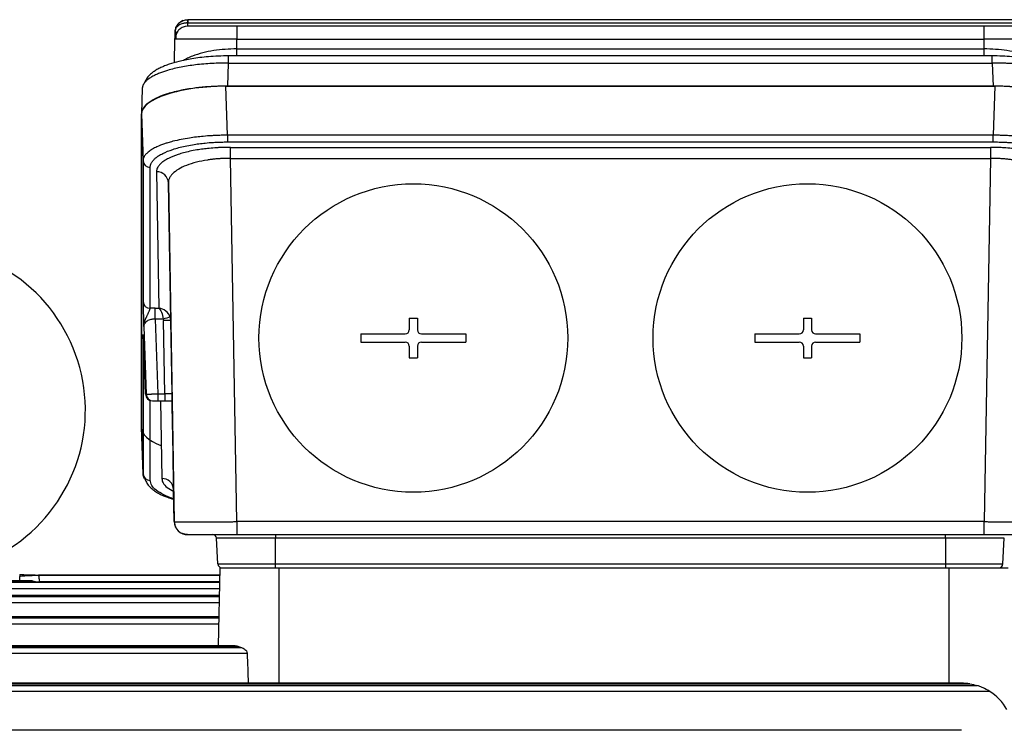
# Model space of a CAD drawing. Units: inches. Extents: x 37 to 1225, y 31 to 871.
# Drawn here: x 329 to 478, y 579 to 688 of the extents above; entities that cross this region are included whole.
import ezdxf

# ---------------------------------------------------------------- set-up
doc = ezdxf.new("R2010")
doc.units = ezdxf.units.IN
doc.header["$MEASUREMENT"] = 0
doc.layers.get('0').update_dxf_attribs({"color": 4})
doc.layers.add('flood control', color=4, linetype='Continuous', lineweight=9)
doc.styles.add('정우7', font='txt', dxfattribs={"height": 7})
doc.styles.add('정우8', font='txt', dxfattribs={"height": 8})
doc.dimstyles.new('정우 7규격', dxfattribs={"dimtxt": 7, "dimasz": 3, "dimexe": 1, "dimexo": 1, "dimgap": 1.8, "dimtad": 1, "dimdec": 4, "dimdsep": 46, "dimtxsty": '정우7', "dimcen": 1, "dimclrd": 256, "dimclre": 256, "dimclrt": 256, "dimadec": 0, "dimazin": 2, "dimtm": 1e-09, "dimtfac": 0.86, "dimtdec": 4, "dimtofl": 0, "dimtmove": 0, "dimatfit": 0, "dimfxl": 2, "dimtfill": 1, "dimtfillclr": 256, "dimtzin": 0, "dimarcsym": 0})

# ---------------------------------------------------------------- blocks, each defined once
blk = doc.blocks.new('*D120')
at = {"layer": 'Defpoints', "color": 0, "ltscale": 10, "transparency": 16777216}
for p in [(604.05, 611.2), (676.62, 611.2), (676.62, 589.02), (562.53, 423.46), (454.53, 276.32), (562.53, 215.38)]:
    blk.add_point(p, dxfattribs=at)
at = {"layer": 'flood control', "lineweight": -2, "ltscale": 10, "transparency": 16777216}
for p, q in [((604.05, 610.2), (604.05, 588.02)), ((676.62, 610.2), (676.62, 588.02)), ((562.53, 422.46), (562.53, 214.38)), ((454.53, 275.32), (454.53, 214.38))]:
    blk.add_line(p, q, dxfattribs=at)
at = {"layer": 'flood control', "linetype": 'ByBlock', "lineweight": -2, "ltscale": 10, "transparency": 16777216}
for p, q in [((609.05, 589.02), (671.62, 589.02)), ((460.53, 215.38), (556.53, 215.38))]:
    blk.add_line(p, q, dxfattribs=at)
at = {"layer": 'flood control', "ltscale": 10, "transparency": 16777216}
for points in [[(609.05, 589.85), (609.05, 588.18), (604.05, 589.02)], [(671.62, 589.85), (671.62, 588.18), (676.62, 589.02)], [(460.53, 216.38), (460.53, 214.38), (454.53, 215.38)], [(556.53, 216.38), (556.53, 214.38), (562.53, 215.38)]]:
    blk.add_solid(points, dxfattribs=at)
at = {"layer": 'flood control', "ltscale": 10, "transparency": 16777216, "char_height": 8, "attachment_point": 5, "style": '정우8', "bg_fill": 3, "box_fill_scale": 1.25, "bg_fill_color": 256, "bg_fill_true_color": 13158600, "bg_fill_transparency": 0}
for s, insert in [('72.5685', (640.34, 595.52)), ('108', (508.53, 222.39))]:
    blk.add_mtext(s, dxfattribs=dict(at, insert=insert))

msp = doc.modelspace()

# ---------------------------------------------------------------- linework, layer by layer
at = {"color": 7, "linetype": 'Continuous', "lineweight": 25}
for p, q in [((354.14426, 687.61461), (354.13544, 687.61461)), ((354.14426, 687.11461), (354.14426, 687.61461)), ((482.77682, 687.61461), (354.14426, 687.61461)), ((354.14426, 687.11461), (482.77682, 687.11461)), ((361.61285, 686.61461), (361.61285, 684.64952)), ((475.30823, 686.61461), (361.61285, 686.61461)), ((475.30823, 686.61461), (475.30823, 684.64952)), ((352.14012, 685.64951), (352.12312, 684.67514)), ((352.21335, 685.82318), (352.19413, 685.65493)), ((352.11429, 684.64952), (352.05137, 681.04532)), ((361.58692, 683.16438), (361.61285, 684.64952)), ((361.61285, 684.64952), (475.30823, 684.64952)), ((475.30823, 684.64952), (475.33416, 683.16438)), ((476.5904, 682.09379), (360.33067, 682.09379)), ((361.58692, 683.16438), (475.33416, 683.16438)), ((360.20661, 677.4808), (360.33067, 681.01299)), ((360.33067, 681.01299), (476.5904, 681.01299)), ((476.5904, 681.01299), (476.71446, 677.4808)), ((347.19532, 677.16066), (347.058, 673.25098)), ((360.16884, 670.00894), (359.9094, 677.4808)), ((359.9094, 677.4808), (477.01168, 677.4808)), ((476.71446, 677.4808), (360.20661, 677.4808)), ((477.01168, 677.4808), (476.75223, 670.00894)), ((347.05715, 673.25126), (347.30484, 666.11808)), ((347.05715, 625.47541), (347.05715, 673.25126)), ((347.05715, 673.20262), (347.05715, 625.42678)), ((476.75223, 670.00894), (360.16884, 670.00894)), ((360.16884, 670.00894), (360.16884, 668.98273)), ((360.16884, 668.98273), (476.75223, 668.98273)), ((476.75223, 668.98273), (476.75223, 670.00894)), ((360.60052, 668.16129), (476.32056, 668.16129)), ((360.60052, 666.48205), (360.60052, 668.16129)), ((476.32056, 668.16129), (476.32056, 666.48205)), ((347.30484, 666.11808), (347.30484, 644.64443)), ((360.60052, 666.48205), (476.32056, 666.48205)), ((361.56661, 611.12851), (360.60052, 666.48205)), ((476.32056, 666.48205), (475.35446, 611.12851)), ((348.4041, 643.63741), (348.4041, 665.11106)), ((349.36716, 664.44158), (349.72317, 643.66443)), ((351.16689, 662.76234), (352.06806, 611.12851)), ((351.52685, 641.75476), (351.16689, 662.76234)), ((349.16779, 643.66443), (349.72317, 643.66443)), ((349.16779, 641.98519), (349.16779, 643.66443)), ((350.38806, 641.98519), (349.16779, 641.98519)), ((349.16779, 641.98519), (349.56326, 630.59609)), ((350.62176, 630.59609), (350.42701, 641.75476)), ((351.7216, 630.59609), (351.52685, 641.75476)), ((347.40749, 640.84533), (347.76405, 630.5769)), ((347.30484, 639.52078), (347.30484, 618.4233)), ((347.66885, 630.5769), (347.40749, 638.01796)), ((347.76405, 630.5769), (347.66885, 630.5769)), ((349.56326, 630.59609), (350.62176, 630.59609)), ((349.56326, 630.59609), (349.56326, 629.51529)), ((350.62176, 630.59609), (350.62176, 629.51529)), ((351.7218, 630.59609), (351.7216, 630.59609)), ((348.7681, 629.51529), (348.86331, 629.51529)), ((349.56326, 629.51529), (350.62176, 629.51529)), ((351.73656, 629.51529), (351.96786, 616.01675)), ((347.05618, 625.47906), (347.30556, 618.3786)), ((347.30484, 618.4233), (347.05715, 625.47541)), ((347.07162, 625.42743), (347.05715, 625.47541)), ((352.05319, 611.12851), (351.96786, 616.01675)), ((352.05969, 611.12851), (352.05319, 611.12851)), ((352.06806, 611.12851), (352.06164, 611.12851)), ((475.35446, 611.12851), (361.56661, 611.12851)), ((361.56661, 611.12851), (361.56661, 609.16342)), ((475.35446, 609.16342), (475.35446, 611.12851)), ((361.56661, 609.16342), (475.35446, 609.16342)), ((367.46054, 609.16342), (367.46054, 608.59482)), ((469.46054, 608.59482), (469.46054, 609.16342)), ((367.46054, 608.59482), (358.49034, 608.59482)), ((358.69534, 604.68321), (358.49034, 608.59482)), ((469.46054, 608.59482), (367.46054, 608.59482)), ((367.46054, 604.68321), (367.46054, 608.59482)), ((478.43073, 608.59482), (469.46054, 608.59482)), ((469.46054, 608.59482), (469.46054, 604.68321)), ((478.22573, 604.68321), (478.43073, 608.59482)), ((358.69534, 604.68321), (367.46054, 604.68321)), ((358.82173, 592.23249), (359.02913, 604.11461)), ((359.02913, 604.11461), (368.02914, 604.11461)), ((367.46054, 604.68321), (469.46054, 604.68321)), ((367.46054, 604.11461), (367.46054, 604.68321)), ((367.46054, 604.11461), (469.46054, 604.11461)), ((368.02914, 604.11461), (470.02914, 604.11461)), ((368.02914, 586.5191), (368.02914, 604.11461)), ((469.46054, 604.68321), (478.22573, 604.68321)), ((469.46054, 604.68321), (469.46054, 604.11461)), ((470.02914, 604.11461), (479.02913, 604.11461)), ((470.02914, 586.5191), (470.02914, 604.11461)), ((328.52914, 603.08955), (328.52914, 602.78698)), ((359.00957, 602.9937), (331.3955, 602.9937)), ((331.39561, 602.99293), (359.00956, 602.99293)), ((331.39634, 602.97253), (359.0092, 602.97253)), ((271.33423, 601.89443), (358.99038, 601.89443)), ((331.43338, 601.93146), (295.62489, 601.93146)), ((330.40487, 602.11461), (296.65339, 602.11461)), ((358.99159, 601.96338), (331.43148, 601.96338)), ((331.43251, 601.95603), (331.43338, 601.93146)), ((331.43251, 601.95603), (358.99146, 601.95603)), ((331.52912, 602.02195), (358.99261, 602.02195)), ((331.52912, 602.02195), (331.53116, 601.96338)), ((245.71504, 599.73643), (358.95271, 599.73643)), ((246.54653, 599.8405), (358.95453, 599.8405)), ((358.95489, 599.86129), (247.12287, 599.86129)), ((269.72583, 600.95008), (358.9739, 600.95008)), ((244.52913, 598.80481), (358.93645, 598.80481)), ((358.89871, 596.64234), (247.13301, 596.64234)), ((244.52913, 595.54005), (358.87947, 595.54005)), ((245.39924, 596.45221), (358.89539, 596.45221)), ((246.32062, 596.60099), (358.89798, 596.60099)), ((246.0914, 592.16296), (361.71681, 592.16296)), ((361.35737, 592.23249), (247.14388, 592.23249)), ((244.52913, 591.08049), (363.14995, 591.08049)), ((245.09611, 591.96596), (362.28581, 591.96596)), ((244.79446, 586.16263), (474.26381, 586.16263)), ((245.85764, 586.41306), (473.20063, 586.41306)), ((471.9024, 586.5191), (247.15587, 586.5191)), ((244.52913, 585.31176), (476.12846, 585.31176)), ((471.88869, 579.33385), (247.16958, 579.33385))]:
    msp.add_line(p, q, dxfattribs=at)
at = {"color": 8, "linetype": 'Continuous', "lineweight": 25}
for p, q in [((360.33067, 681.01299), (360.33067, 682.09379)), ((361.58692, 682.09379), (361.58692, 683.16438)), ((475.33416, 683.16438), (475.33416, 682.09379)), ((476.5904, 681.01299), (476.5904, 682.09379)), ((347.32176, 639.37262), (347.30484, 639.52078)), ((348.4041, 617.41628), (348.4041, 629.57727)), ((349.96561, 629.51529), (350.16814, 617.696)), ((351.73878, 629.51529), (352.05969, 611.12851)), ((347.31198, 618.37883), (347.30484, 618.4233))]:
    msp.add_line(p, q, dxfattribs=at)
for p, q in [((387.83554, 642.11461), (387.83554, 640.36461)), ((387.83554, 642.11461), (389.08554, 642.11461)), ((389.08554, 642.11461), (389.08554, 640.36461)), ((447.83554, 642.11461), (447.83554, 640.36461)), ((447.83554, 642.11461), (449.08554, 642.11461)), ((449.08554, 642.11461), (449.08554, 640.36461)), ((380.46054, 639.73961), (387.21054, 639.73961)), ((380.46054, 639.73961), (387.21054, 639.73961)), ((380.46054, 639.73961), (380.46054, 638.48961)), ((389.71054, 639.73961), (396.46054, 639.73961)), ((389.71054, 639.73961), (396.46054, 639.73961)), ((396.46054, 639.73961), (396.46054, 638.48961)), ((440.46054, 639.73961), (447.21054, 639.73961)), ((440.46054, 639.73961), (447.21054, 639.73961)), ((440.46054, 639.73961), (440.46054, 638.48961)), ((449.71054, 639.73961), (456.46054, 639.73961)), ((449.71054, 639.73961), (456.46054, 639.73961)), ((456.46054, 639.73961), (456.46054, 638.48961)), ((380.46054, 638.48961), (387.21054, 638.48961)), ((387.83554, 637.86461), (387.83554, 636.11461)), ((389.08554, 637.86461), (389.08554, 636.11461)), ((389.71054, 638.48961), (396.46054, 638.48961)), ((440.46054, 638.48961), (447.21054, 638.48961)), ((447.83554, 637.86461), (447.83554, 636.11461)), ((449.08554, 637.86461), (449.08554, 636.11461)), ((449.71054, 638.48961), (456.46054, 638.48961)), ((387.83554, 636.11461), (389.08554, 636.11461)), ((447.83554, 636.11461), (449.08554, 636.11461))]:
    msp.add_line(p, q)
at = {"color": 7, "linetype": 'Continuous', "lineweight": 25, "flags": 128}
for points in [[(354.11398, 686.61461), (353.72809, 686.57703), (353.39246, 686.47993)], [(331.39634, 602.97253), (331.39981, 602.94767), (331.40792, 602.88959), (331.4204, 602.80024), (331.43682, 602.68267), (331.45662, 602.54093), (331.47913, 602.37981), (331.50357, 602.20484), (331.52912, 602.02195)]]:
    msp.add_lwpolyline(points, dxfattribs=at)
at = {"color": 8, "linetype": 'Continuous', "lineweight": 25, "flags": 128}
msp.add_lwpolyline([(354.05938, 609.16342), (353.67348, 609.201), (353.30478, 609.31124)], dxfattribs=at)
at = {"color": 7, "linetype": 'Continuous', "lineweight": 25}
for centre in [(388.46054, 639.11461), (448.46054, 639.11461)]:
    msp.add_circle(centre, 23.5, dxfattribs=at)
for centre, radius, start, end in [((354.13982, 685.61461), 2, 139.0644211, 179.0000142), ((354.13982, 685.61461), 2, 112.0491388, 135.6967131), ((363.40003, 687.20124), 9.27381, 177.4452629, 180.5343199), ((354.11399, 684.61461), 2, 145.2908411, 179), ((348.37879, 666.18692), 1.07616, 183.6677043, 271.3474969), ((349.41314, 662.68681), 1.75537, 2.4659011, 91.5009138), ((313.52913, 628.11461), 25, 300.0823227, 239.9176773), ((348.37879, 644.71327), 1.07615, 183.6678073, 271.347605), ((356.98488, 622.71902), 20.36426, 105.8373873, 108.9014389), ((350.97693, 625.98886), 15.77549, 88.0023273, 91.9976727), ((348.76814, 630.61525), 1.09996, 181.9979678, 269.9983034), ((348.86335, 630.61526), 1.09997, 181.9983628, 269.9979085), ((348.37879, 618.49214), 1.07615, 183.6677666, 271.347593), ((350.21412, 615.94123), 1.75537, 2.4657314, 91.5010835), ((354.05289, 611.16342), 2, 181, 211.1530281), ((354.06133, 611.16342), 2, 181, 270), ((354.06776, 611.16342), 2, 181, 270), ((354.05289, 611.16342), 2, 230.1089937, 270), ((357.89116, 608.56342), 0.6, 3, 90), ((359.29452, 604.71461), 0.6, 183, 270), ((477.62656, 604.71461), 0.6, 270, 357), ((331.43071, 604.97515), 3.01911, 251.3473837, 270.034159), ((331.43148, 604.96338), 3, 251.6052666, 270.0781062), ((471.9024, 578.5191), 8, 30, 58.1121046)]:
    msp.add_arc(centre, radius, start, end, dxfattribs=at)
for centre, start, end in [((387.21054, 640.36461), 270, 0), ((389.71054, 640.36461), 180, 270), ((447.21054, 640.36461), 270, 0), ((449.71054, 640.36461), 180, 270), ((387.21054, 637.86461), 0, 90), ((389.71054, 637.86461), 90, 180), ((447.21054, 637.86461), 0, 90), ((449.71054, 637.86461), 90, 180)]:
    msp.add_arc(centre, 0.625, start, end)
at = {"color": 8, "linetype": 'Continuous', "lineweight": 25}
msp.add_arc((354.05938, 611.16342), 2, 181, 209.0862498, dxfattribs=at)
at = {"color": 7, "linetype": 'Continuous', "lineweight": 25}
for centre, major_axis, ratio, start_param, end_param in [((360.06593, 673.24839), (-13.00876, -0.05119), 0.325327241, 4.70029399, 6.281905138), ((476.85515, 673.24839), (-13.00876, 0.05119), 0.325327241, 3.142872823, 4.72448397), ((360.06593, 625.47829), (-13.00876, -0.05777), 0.329060936, 6.281724039, 6.966933699), ((368.02913, 703.85763), (0, 165.7667), 0.0401611, 2.319017977, 2.357251014)]:
    msp.add_ellipse(centre, major_axis=major_axis, ratio=ratio, start_param=start_param, end_param=end_param, dxfattribs=at)
for points, knots in [([(352.41378, 686.55362), (352.34745, 686.43836), (352.25617, 686.27975), (352.24299, 686.10017), (352.23939, 686.05109)], [0, 0, 0, 0, 0.726691623, 1, 1, 1, 1]), ([(352.29477, 686.39681), (352.31268, 686.43682), (352.34829, 686.51641), (352.41123, 686.6306), (352.4802, 686.73966), (352.55542, 686.84296), (352.63621, 686.94033), (352.78609, 687.09947), (353.02089, 687.29051), (353.33096, 687.45532), (353.6172, 687.55198), (353.87585, 687.60492), (354.04954, 687.61141), (354.13544, 687.61461)], [0, 0, 0, 0, 0.057045707, 0.113460912, 0.169247879, 0.224408962, 0.278946598, 0.332863308, 0.506847923, 0.665864082, 0.779731846, 0.891063438, 1, 1, 1, 1]), ([(361.61284, 686.61461), (361.53295, 686.61461), (361.35017, 686.61461), (361.04189, 686.61461), (360.66602, 686.61461), (360.12788, 686.61461), (359.51074, 686.61461), (358.83115, 686.6146), (358.17387, 686.6146), (357.28965, 686.61461), (356.27209, 686.61461), (355.44578, 686.61461), (354.93426, 686.6146), (354.63769, 686.6146), (354.40219, 686.61461), (354.24252, 686.61461), (354.15442, 686.61461), (354.1188, 686.61461), (354.11542, 686.61461), (354.11399, 686.61461)], [0, 0, 0, 0, 0.020360286, 0.046578745, 0.078649562, 0.116572514, 0.18528044, 0.240101353, 0.29967159, 0.368772777, 0.500004484, 0.631236191, 0.700334797, 0.759907616, 0.814726291, 0.883436455, 0.932694741, 0.971551999, 1, 1, 1, 1]), ([(482.80709, 686.61461), (482.80636, 686.61461), (482.8047, 686.61461), (482.78799, 686.61461), (482.75111, 686.61461), (482.66792, 686.61461), (482.51893, 686.61461), (482.28338, 686.6146), (481.98683, 686.6146), (481.4753, 686.61461), (480.64899, 686.61461), (479.63143, 686.61461), (478.74721, 686.6146), (478.08995, 686.6146), (477.41034, 686.61461), (476.7499, 686.61461), (476.14037, 686.61461), (475.68399, 686.61461), (475.41987, 686.61461), (475.30823, 686.61461)], [0, 0, 0, 0, 0.020360286, 0.046578746, 0.078649562, 0.116572514, 0.18528044, 0.240101353, 0.29967159, 0.368772777, 0.500004484, 0.631236191, 0.7003348, 0.759907616, 0.814726287, 0.883436455, 0.93269474, 0.971551998, 1, 1, 1, 1]), ([(352.29146, 686.25294), (352.27401, 686.21842), (352.23979, 686.15071), (352.20099, 686.04644), (352.1716, 685.94378), (352.15164, 685.84317), (352.13928, 685.7455), (352.13694, 685.681), (352.13579, 685.64952)], [0, 0, 0, 0, 0.1847362555, 0.362367298, 0.5327516109, 0.695817603, 0.8515537602, 1, 1, 1, 1]), ([(352.18656, 685.98913), (352.1919, 685.92927), (352.20037, 685.83442), (352.22422, 685.79084), (352.2418, 685.79074), (352.24597, 685.79072)], [0, 0, 0, 0, 0.56622986, 0.897139813, 1, 1, 1, 1]), ([(353.39892, 686.48242), (353.21845, 686.39336), (352.8525, 686.21278), (352.47629, 685.75053), (352.26757, 685.21126), (352.29048, 684.83856), (352.30172, 684.65564)], [0, 0, 0, 0, 0.247998247, 0.502885357, 0.756028469, 1, 1, 1, 1]), ([(361.61284, 684.64952), (361.51215, 684.64989), (361.31118, 684.65062), (361.01062, 684.65168), (360.71187, 684.65271), (360.41523, 684.65371), (360.12096, 684.65466), (359.82934, 684.65557), (359.54064, 684.65643), (359.2551, 684.65725), (358.97299, 684.65803), (358.69452, 684.65875), (358.41994, 684.65943), (358.14946, 684.66006), (357.88329, 684.66064), (357.62165, 684.66117), (357.36471, 684.66165), (357.11266, 684.66208), (356.86568, 684.66247), (356.62394, 684.6628), (356.38759, 684.66309), (356.15678, 684.66334), (355.93165, 684.66354), (355.71233, 684.66371), (355.49894, 684.66383), (355.2916, 684.66391), (355.0904, 684.66396), (354.82991, 684.66398), (354.51709, 684.66393), (354.16322, 684.66373), (353.83151, 684.66336), (353.52376, 684.66282), (353.24176, 684.6621), (352.98724, 684.66119), (352.7619, 684.66008), (352.56736, 684.65877), (352.40522, 684.65727), (352.27671, 684.65558), (352.18413, 684.65372), (352.12528, 684.6517), (352.11796, 684.65025), (352.11429, 684.64952)], [0, 0, 0, 0, 0.020245684, 0.040410224, 0.060493624, 0.080495888, 0.100417022, 0.120257029, 0.140015916, 0.159693686, 0.179290344, 0.198805896, 0.218240347, 0.237593702, 0.256865966, 0.276057144, 0.295167241, 0.314196264, 0.333144217, 0.352011106, 0.370796936, 0.389501714, 0.408125445, 0.426668134, 0.445129789, 0.463510414, 0.481810016, 0.500028601, 0.53654262, 0.573380699, 0.610542885, 0.648029224, 0.685839759, 0.723974533, 0.762433587, 0.801216963, 0.840324699, 0.879756834, 0.919513405, 0.959594449, 1, 1, 1, 1]), ([(360.33067, 682.09259), (359.7997, 682.08588), (358.76914, 682.07285), (357.29452, 681.9764), (355.95371, 681.83867), (354.41402, 681.61676), (352.82903, 681.29223), (351.49141, 680.90509), (350.61215, 680.58012), (350.0067, 680.31947), (349.41877, 680.02032), (348.8276, 679.64132), (348.27239, 679.17063), (347.76548, 678.56824), (347.56849, 678.12352), (347.46466, 677.88912)], [0, 0, 0, 0, 0.089775976, 0.174243263, 0.253435906, 0.327363701, 0.459057378, 0.568980584, 0.629922782, 0.681281966, 0.738861426, 0.791608906, 0.852829482, 0.922428187, 1, 1, 1, 1]), ([(489.45724, 677.89774), (489.35583, 678.13307), (489.16304, 678.58047), (488.59506, 679.25671), (487.88213, 679.81041), (487.11422, 680.22653), (486.41965, 680.53836), (485.45325, 680.90021), (484.04562, 681.30467), (482.43498, 681.62984), (480.89306, 681.84793), (479.56637, 681.9814), (478.1177, 682.07405), (477.10885, 682.08649), (476.5904, 682.09288)], [0, 0, 0, 0, 0.074988043, 0.142569664, 0.229122989, 0.298249827, 0.359528712, 0.431524195, 0.544841062, 0.677542101, 0.751096523, 0.829344119, 0.912299696, 1, 1, 1, 1]), ([(347.47534, 677.90946), (347.44337, 677.86768), (347.38355, 677.78951), (347.32568, 677.67349), (347.27696, 677.56272), (347.23993, 677.45143), (347.21379, 677.33974), (347.199, 677.24266), (347.19725, 677.18292), (347.19659, 677.16061)], [0, 0, 0, 0, 0.170236603, 0.318509939, 0.46678529, 0.615066966, 0.763352412, 0.911642572, 1, 1, 1, 1]), ([(359.9094, 677.48081), (359.79407, 677.48051), (359.56337, 677.47992), (359.21747, 677.47516), (358.87191, 677.46757), (358.52692, 677.45688), (358.18276, 677.44318), (357.83967, 677.42645), (357.4979, 677.40671), (357.15769, 677.38396), (356.8193, 677.35822), (356.48298, 677.32949), (356.14897, 677.29778), (355.81751, 677.26309), (355.48885, 677.22544), (354.4665, 677.09795), (352.79267, 676.81238), (350.77566, 676.2743), (349.09977, 675.59889), (348.1028, 674.9719), (347.54139, 674.4305), (347.30943, 674.10797), (347.18097, 673.8492), (347.1135, 673.66333), (347.06645, 673.46236), (347.06033, 673.32323), (347.05715, 673.25125)], [0, 0, 0, 0, 0.016659747, 0.033328682, 0.050008251, 0.066699895, 0.083405054, 0.100125163, 0.116861656, 0.133615958, 0.150389494, 0.167183681, 0.183999933, 0.200839657, 0.217704255, 0.234595122, 0.359968096, 0.491052675, 0.616018338, 0.753180284, 0.813884082, 0.879766988, 0.906456329, 0.935391493, 0.966572672, 1, 1, 1, 1]), ([(489.86392, 673.25125), (489.8631, 673.28785), (489.86148, 673.35984), (489.84873, 673.46591), (489.82937, 673.56826), (489.80348, 673.66685), (489.772, 673.76166), (489.73562, 673.85267), (489.69507, 673.93984), (489.59108, 674.13661), (489.37967, 674.43051), (488.8183, 674.97189), (487.8213, 675.59889), (486.14546, 676.27429), (484.12833, 676.81239), (482.35154, 677.11551), (481.10573, 677.26449), (480.43992, 677.33093), (479.76489, 677.38541), (479.08259, 677.42797), (478.395, 677.45824), (477.7041, 677.47726), (477.24239, 677.47962), (477.01168, 677.48081)], [0, 0, 0, 0, 0.016995475, 0.033429414, 0.049301835, 0.064612763, 0.079362221, 0.093550239, 0.107176849, 0.120242089, 0.186124242, 0.246830855, 0.383993181, 0.508962731, 0.640047613, 0.765424459, 0.799176672, 0.832829544, 0.866394314, 0.899882307, 0.933304929, 0.966673651, 1, 1, 1, 1]), ([(360.16885, 670.00894), (360.06257, 670.0084), (359.82438, 670.00721), (359.42896, 670.0012), (358.95776, 669.98955), (358.41217, 669.96942), (357.57151, 669.92684), (356.55809, 669.85091), (355.4103, 669.72873), (354.27921, 669.57353), (353.07284, 669.36208), (351.97307, 669.11418), (351.14742, 668.88452), (350.29265, 668.61144), (349.49337, 668.29468), (348.7369, 667.90185), (348.28378, 667.60129), (347.97667, 667.34849), (347.77316, 667.14914), (347.60489, 666.9468), (347.47235, 666.74198), (347.37722, 666.53521), (347.31674, 666.32701), (347.30881, 666.18777), (347.30484, 666.11808)], [0, 0, 0, 0, 0.0154117724, 0.0345426441, 0.0573880812, 0.0839477034, 0.1142265833, 0.1810333691, 0.2352978192, 0.2911787248, 0.3619792291, 0.4388985929, 0.492426914, 0.5277901524, 0.6241133849, 0.6890175549, 0.7543003068, 0.78920336, 0.8241772923, 0.8592171753, 0.8943194056, 0.9294824673, 0.96470769, 1, 1, 1, 1]), ([(348.4041, 665.11106), (348.40485, 665.14465), (348.40651, 665.21877), (348.42223, 665.34023), (348.45444, 665.48217), (348.51103, 665.6442), (348.63442, 665.89808), (348.85706, 666.20168), (349.22806, 666.55425), (349.68954, 666.89129), (350.48763, 667.34571), (351.77185, 667.8678), (353.3722, 668.2962), (354.76275, 668.56033), (355.79572, 668.7132), (356.859, 668.83406), (357.89829, 668.91643), (358.85764, 668.96186), (359.57697, 668.98023), (359.99309, 668.98199), (360.16885, 668.98273)], [0, 0, 0, 0, 0.017033535, 0.037582212, 0.061635333, 0.089180891, 0.120204798, 0.191812595, 0.246755621, 0.308151368, 0.377321631, 0.508972043, 0.639113696, 0.707836462, 0.765533893, 0.819301303, 0.886230177, 0.934350407, 0.972271541, 1, 1, 1, 1]), ([(489.61623, 666.11808), (489.61518, 666.1529), (489.61307, 666.2225), (489.59767, 666.32684), (489.57343, 666.43096), (489.53954, 666.53482), (489.49636, 666.63833), (489.4439, 666.74145), (489.38227, 666.84409), (489.31157, 666.94621), (489.23189, 667.04772), (489.14333, 667.14857), (489.04596, 667.24868), (488.9399, 667.348), (488.82523, 667.44645), (488.6127, 667.61476), (488.21448, 667.8842), (487.46784, 668.27874), (486.62842, 668.61145), (485.77365, 668.88452), (484.94802, 669.11418), (483.84825, 669.36208), (482.64187, 669.57353), (481.51079, 669.72873), (480.36298, 669.85091), (479.30283, 669.93032), (478.38026, 669.97553), (477.7328, 669.99632), (477.20284, 670.00639), (476.88908, 670.00816), (476.75223, 670.00894)], [0, 0, 0, 0, 0.0176569122, 0.035296, 0.0529182723, 0.0705244651, 0.0881150658, 0.1056903364, 0.1232503374, 0.1407949521, 0.1583239103, 0.1758368122, 0.193333153, 0.2108123461, 0.2282737482, 0.2457166824, 0.3011017987, 0.3758984763, 0.4722224566, 0.5075834093, 0.561109458, 0.6380295737, 0.7088280252, 0.7647095094, 0.8189721194, 0.8857793349, 0.9230440395, 0.9545006221, 0.9801546614, 1, 1, 1, 1]), ([(476.75223, 668.98273), (476.84992, 668.9825), (477.06859, 668.982), (477.43121, 668.97709), (477.86269, 668.96672), (478.36179, 668.94807), (479.13361, 668.90758), (480.06209, 668.83408), (481.12533, 668.7132), (482.15832, 668.56033), (483.54886, 668.29621), (485.14923, 667.8678), (486.43344, 667.34571), (487.23152, 666.89129), (487.69302, 666.55426), (488.06397, 666.20167), (488.31333, 665.862), (488.45203, 665.54632), (488.50896, 665.30978), (488.51456, 665.1709), (488.51697, 665.11106)], [0, 0, 0, 0, 0.015413775, 0.034499944, 0.05725499, 0.083680317, 0.113783776, 0.180711166, 0.23447977, 0.292175568, 0.360899661, 0.491041, 0.622691094, 0.691859581, 0.753256789, 0.808198368, 0.879807306, 0.929575497, 0.969658913, 1, 1, 1, 1]), ([(360.60051, 668.16129), (360.50858, 668.16108), (360.30177, 668.16061), (359.95738, 668.15598), (359.54504, 668.14608), (359.0659, 668.12813), (358.32756, 668.0892), (357.43763, 668.01839), (356.41868, 667.90196), (355.42749, 667.75442), (354.09529, 667.4999), (352.56356, 667.08745), (351.33652, 666.5852), (350.57531, 666.14819), (350.13619, 665.8242), (349.7848, 665.48552), (349.5504, 665.15965), (349.42226, 664.85729), (349.37156, 664.63102), (349.36848, 664.49851), (349.36716, 664.44158)], [0, 0, 0, 0, 0.015134188, 0.034046777, 0.056736048, 0.083205776, 0.113466806, 0.179981032, 0.234063381, 0.291947551, 0.360581963, 0.490949341, 0.622845545, 0.691945696, 0.753561337, 0.80862124, 0.880074412, 0.929891911, 0.96988334, 1, 1, 1, 1]), ([(487.55392, 664.44158), (487.55375, 664.47349), (487.55338, 664.54404), (487.54037, 664.6599), (487.51183, 664.79567), (487.46008, 664.951), (487.34559, 665.19427), (487.13632, 665.48552), (486.78488, 665.82419), (486.34577, 666.14819), (485.58456, 666.5852), (484.35751, 667.08745), (482.82579, 667.4999), (481.49359, 667.75441), (480.50241, 667.90196), (479.48343, 668.01838), (478.48709, 668.09773), (477.56968, 668.14138), (476.88219, 668.15894), (476.48653, 668.1606), (476.32056, 668.16129)], [0, 0, 0, 0, 0.016883442, 0.037328519, 0.061326323, 0.08886678, 0.11993782, 0.191389808, 0.246451215, 0.308065325, 0.377167337, 0.509063875, 0.639431583, 0.708064606, 0.765950485, 0.820031578, 0.886547365, 0.934866953, 0.972678718, 1, 1, 1, 1]), ([(360.60051, 666.48205), (360.50185, 666.48202), (360.30439, 666.48196), (360.00829, 666.47721), (359.71241, 666.46905), (359.41703, 666.45716), (359.12244, 666.44163), (358.82895, 666.42243), (358.53684, 666.39959), (358.24642, 666.3731), (357.95797, 666.34297), (357.67181, 666.30921), (357.38822, 666.27181), (356.60725, 666.1577), (355.35832, 665.90452), (353.87636, 665.43184), (352.64437, 664.83558), (351.91674, 664.28336), (351.50802, 663.80408), (351.33235, 663.50517), (351.23136, 663.24013), (351.17519, 663.01256), (351.16977, 662.84938), (351.16688, 662.76234)], [0, 0, 0, 0, 0.019117946, 0.038262114, 0.05743571, 0.076641926, 0.09588394, 0.115164909, 0.134487973, 0.153856251, 0.173272841, 0.192740816, 0.212263226, 0.231843096, 0.356190985, 0.487476921, 0.612178633, 0.75106303, 0.81176332, 0.87875719, 0.913380686, 0.953795055, 1, 1, 1, 1]), ([(485.75419, 662.76234), (485.75399, 662.80099), (485.75359, 662.87628), (485.74231, 662.98608), (485.72471, 663.08974), (485.70131, 663.18724), (485.6735, 663.27855), (485.64235, 663.36367), (485.5664, 663.54288), (485.41311, 663.80409), (485.00431, 664.28334), (484.27671, 664.83558), (483.04475, 665.43183), (481.56269, 665.90453), (480.22545, 666.1756), (479.25178, 666.31087), (478.67674, 666.3748), (478.09379, 666.42424), (477.50528, 666.45878), (476.91357, 666.47974), (476.51803, 666.48128), (476.32056, 666.48205)], [0, 0, 0, 0, 0.020513865, 0.039963984, 0.058350366, 0.075673024, 0.091931975, 0.107127243, 0.121258862, 0.188251613, 0.248955501, 0.387840143, 0.512546729, 0.643832802, 0.768185517, 0.807282348, 0.846161728, 0.884848156, 0.9233665, 0.961741956, 1, 1, 1, 1]), ([(347.30484, 644.64443), (347.30484, 644.39061), (347.31743, 643.82034), (347.34688, 642.7758), (347.35819, 642.40266), (347.38225, 641.6322), (347.39489, 641.23808), (347.4075, 640.84533)], [0, 0, 0, 0, 0.5, 0.5, 0.75, 0.75, 1, 1, 1, 1]), ([(347.4075, 640.84533), (347.4074, 640.89028), (347.4072, 640.98006), (347.41877, 641.1144), (347.43817, 641.24787), (347.46561, 641.38008), (347.50014, 641.5106), (347.54116, 641.63905), (347.5879, 641.76494), (347.63975, 641.8877), (347.69395, 642.00735), (347.74955, 642.12341), (347.80555, 642.23587), (347.87522, 642.37287), (347.95938, 642.53623), (348.04368, 642.70855), (348.12828, 642.89694), (348.20392, 643.08178), (348.27374, 643.26988), (348.32652, 643.42131), (348.3697, 643.54832), (348.39262, 643.60768), (348.4041, 643.63741)], [0, 0, 0, 0, 0.045029281, 0.089931994, 0.134594624, 0.178885908, 0.222660104, 0.265759938, 0.308019306, 0.349217706, 0.389049257, 0.427534824, 0.464716188, 0.500621716, 0.56304889, 0.625954794, 0.66992129, 0.750860869, 0.815761018, 0.878007732, 0.938910511, 1, 1, 1, 1]), ([(351.42731, 642.31026), (351.30536, 642.65837), (351.07194, 642.98158), (350.46599, 643.46309), (350.09543, 643.61986), (349.72317, 643.66443)], [0, 0, 0, 0, 0.5, 0.5, 1, 1, 1, 1]), ([(349.72317, 643.66443), (349.86841, 643.54885), (350.01299, 643.32139), (350.2494, 642.7243), (350.34047, 642.35656), (350.38806, 641.98519)], [0, 0, 0, 0, 0.5, 0.5, 1, 1, 1, 1]), ([(349.16779, 641.98519), (349.13049, 641.98602), (349.05587, 641.98769), (348.94425, 641.98421), (348.83348, 641.97635), (348.72398, 641.9637), (348.61617, 641.94639), (348.43253, 641.9082), (348.18052, 641.82784), (347.90406, 641.68391), (347.67629, 641.49984), (347.53851, 641.32226), (347.45894, 641.15599), (347.4144, 641.00918), (347.4099, 640.90238), (347.4075, 640.84533)], [0, 0, 0, 0, 0.03637273, 0.072771777, 0.109265477, 0.145921635, 0.18280716, 0.219987725, 0.33995384, 0.468728639, 0.595045087, 0.737331951, 0.8120702, 0.899618983, 1, 1, 1, 1]), ([(347.4075, 638.01796), (347.38188, 638.55041), (347.35639, 639.07106), (347.31737, 639.69751), (347.30484, 639.77581), (347.30484, 639.52078)], [0, 0, 0, 0, 0.5, 0.5, 1, 1, 1, 1]), ([(347.32762, 639.51453), (347.32747, 639.51532), (347.32656, 639.51998), (347.33695, 639.36236), (347.34555, 639.23181)], [0, 0, 0, 0, 0.171695123, 1, 1, 1, 1]), ([(347.76405, 630.5769), (347.76556, 630.57645), (347.76858, 630.57554), (347.78611, 630.57443), (347.81343, 630.57351), (347.85164, 630.57282), (347.90056, 630.57238), (347.96029, 630.5722), (348.03073, 630.57231), (348.11175, 630.5727), (348.20309, 630.57339), (348.30443, 630.57439), (348.41534, 630.57569), (348.5353, 630.5773), (348.66368, 630.57921), (348.79976, 630.5814), (348.94273, 630.58387), (349.09166, 630.5866), (349.24555, 630.58957), (349.4033, 630.59273), (349.50978, 630.59497), (349.56326, 630.59609)], [0, 0, 0, 0, 0.048076408, 0.096658618, 0.145746695, 0.195340705, 0.245440708, 0.296046765, 0.347158933, 0.398777267, 0.450901821, 0.503532646, 0.556669793, 0.61031331, 0.664463244, 0.719119638, 0.774282538, 0.829951984, 0.886128017, 0.942810677, 1, 1, 1, 1]), ([(348.86331, 629.51529), (348.86443, 629.51529), (348.86681, 629.51529), (348.88346, 629.51529), (348.91955, 629.51529), (348.98152, 629.51529), (349.06863, 629.51529), (349.17202, 629.51529), (349.29796, 629.51529), (349.43582, 629.51529), (349.52318, 629.51529), (349.56326, 629.51529)], [0, 0, 0, 0, 0.07112444, 0.151202984, 0.240311816, 0.391191493, 0.500027046, 0.608534984, 0.759786983, 0.889787812, 1, 1, 1, 1]), ([(350.62176, 629.51529), (350.82378, 629.51529), (351.21736, 629.51529), (351.56659, 629.51529), (351.73656, 629.51529)], [0, 0, 0, 0, 0.513266994, 1, 1, 1, 1]), ([(347.58119, 617.63039), (347.57095, 617.64221), (347.45432, 617.777), (347.35237, 618.02703), (347.32487, 618.26651), (347.31198, 618.37883)], [0, 0, 0, 0, 0.048594491, 0.553761067, 1, 1, 1, 1]), ([(347.5749, 617.65017), (347.67248, 617.42576), (347.8522, 617.01248), (348.29773, 616.45281), (348.78816, 616.00026), (349.27034, 615.67037), (349.6727, 615.4464), (350.0135, 615.2731), (350.46542, 615.06552), (351.09894, 614.81776), (351.6192, 614.63066), (351.96605, 614.53771), (351.99381, 614.53027)], [0, 0, 0, 0, 0.154860401, 0.285189918, 0.390304311, 0.500541517, 0.567163595, 0.63474549, 0.725790834, 0.840061824, 0.987201007, 1, 1, 1, 1]), ([(352.06806, 611.12851), (352.069, 611.12814), (352.07088, 611.12741), (352.08579, 611.12635), (352.10941, 611.12532), (352.14247, 611.12433), (352.18458, 611.12337), (352.23567, 611.12246), (352.29554, 611.1216), (352.36404, 611.12078), (352.44099, 611.12001), (352.52621, 611.11928), (352.61952, 611.1186), (352.72072, 611.11797), (352.82961, 611.1174), (352.94601, 611.11687), (353.06969, 611.11638), (353.20045, 611.11595), (353.33808, 611.11557), (353.48236, 611.11523), (353.63307, 611.11494), (353.78999, 611.11469), (353.95291, 611.11449), (354.12158, 611.11433), (354.29579, 611.11421), (354.47531, 611.11412), (354.65991, 611.11407), (354.91304, 611.11405), (355.24434, 611.1141), (355.66522, 611.11431), (356.10983, 611.11467), (356.57716, 611.11521), (357.06605, 611.11593), (357.57521, 611.11684), (358.10321, 611.11795), (358.64846, 611.11926), (359.20924, 611.12076), (359.78368, 611.12245), (360.36977, 611.12431), (360.96538, 611.12633), (361.36566, 611.12778), (361.56661, 611.12851)], [0, 0, 0, 0, 0.0202453953, 0.0404096692, 0.060492826, 0.0804948705, 0.1004158074, 0.1202556415, 0.1400143774, 0.1596920201, 0.1792885746, 0.1988040458, 0.2182384387, 0.2375917586, 0.2568640105, 0.2760551998, 0.2951653317, 0.3141944117, 0.3331424452, 0.3520094378, 0.3707953951, 0.3895003226, 0.4081242263, 0.426667112, 0.4451289855, 0.4635098528, 0.4818097201, 0.5000285934, 0.5365431657, 0.5733817064, 0.6105442621, 0.648030878, 0.685841598, 0.7239764648, 0.76243552, 0.8012188042, 0.8403263566, 0.8797582156, 0.9195144184, 0.9595950014, 1, 1, 1, 1]), ([(475.35446, 611.12851), (475.45514, 611.12814), (475.65608, 611.12741), (475.9566, 611.12635), (476.2553, 611.12532), (476.5519, 611.12433), (476.84613, 611.12337), (477.13771, 611.12246), (477.42637, 611.1216), (477.71187, 611.12078), (477.99395, 611.12001), (478.27238, 611.11928), (478.54693, 611.1186), (478.81738, 611.11797), (479.08351, 611.1174), (479.34513, 611.11687), (479.60205, 611.11638), (479.85407, 611.11595), (480.10103, 611.11557), (480.34275, 611.11523), (480.57908, 611.11494), (480.80987, 611.11469), (481.03499, 611.11449), (481.2543, 611.11433), (481.46768, 611.11421), (481.67501, 611.11412), (481.8762, 611.11407), (482.13669, 611.11405), (482.44951, 611.1141), (482.80338, 611.11431), (483.13511, 611.11467), (483.44288, 611.11521), (483.72491, 611.11593), (483.97947, 611.11684), (484.20486, 611.11795), (484.39946, 611.11926), (484.56168, 611.12076), (484.69026, 611.12245), (484.78295, 611.12431), (484.8419, 611.12633), (484.8493, 611.12778), (484.85301, 611.12851)], [0, 0, 0, 0, 0.0202453953, 0.0404096692, 0.060492826, 0.0804948705, 0.1004158074, 0.1202556415, 0.1400143774, 0.1596920201, 0.1792885746, 0.1988040458, 0.2182384387, 0.2375917586, 0.2568640105, 0.2760551998, 0.2951653317, 0.3141944117, 0.3331424452, 0.3520094378, 0.3707953951, 0.3895003226, 0.4081242263, 0.426667112, 0.4451289855, 0.4635098528, 0.4818097201, 0.5000285934, 0.5365431657, 0.5733817064, 0.6105442621, 0.648030878, 0.685841598, 0.7239764648, 0.76243552, 0.8012188042, 0.8403263566, 0.8797582156, 0.9195144184, 0.9595950014, 1, 1, 1, 1]), ([(354.06776, 609.16342), (354.0685, 609.16342), (354.07019, 609.16342), (354.08697, 609.16342), (354.12391, 609.16342), (354.2072, 609.16342), (354.35629, 609.16342), (354.59191, 609.16343), (354.88853, 609.16343), (355.40012, 609.16342), (356.22643, 609.16342), (357.2439, 609.16342), (358.12803, 609.16343), (358.78523, 609.16343), (359.46475, 609.16342), (360.12511, 609.16342), (360.73457, 609.16342), (361.19091, 609.16342), (361.45499, 609.16342), (361.56661, 609.16342)], [0, 0, 0, 0, 0.020360104, 0.04657888, 0.078650512, 0.116574779, 0.185282384, 0.240104095, 0.299673683, 0.368774533, 0.500004483, 0.631234434, 0.700332706, 0.759904873, 0.814724359, 0.883434187, 0.93269411, 0.971552123, 1, 1, 1, 1]), ([(475.35446, 609.16342), (475.43434, 609.16342), (475.6171, 609.16342), (475.92534, 609.16342), (476.30117, 609.16342), (476.83924, 609.16342), (477.45632, 609.16342), (478.13583, 609.16343), (478.79304, 609.16343), (479.67716, 609.16342), (480.69465, 609.16342), (481.52095, 609.16342), (482.03253, 609.16343), (482.32916, 609.16343), (482.56474, 609.16342), (482.72451, 609.16342), (482.81272, 609.16342), (482.84843, 609.16342), (482.85186, 609.16342), (482.85332, 609.16342)], [0, 0, 0, 0, 0.020360109, 0.046578886, 0.078650517, 0.116574779, 0.185282368, 0.240104095, 0.299673669, 0.368774533, 0.500004483, 0.631234434, 0.700332709, 0.759904873, 0.814724354, 0.883434187, 0.932694111, 0.971552124, 1, 1, 1, 1]), ([(359.29452, 604.11461), (359.29452, 604.11461), (360.15491, 604.11461), (363.21767, 604.11461), (365.29484, 604.11461), (367.46054, 604.11461)], [0, 0, 0, 0, 0.5, 0.5, 1, 1, 1, 1]), ([(469.46054, 604.11461), (471.62624, 604.11461), (473.7034, 604.11461), (476.76617, 604.11461), (477.62656, 604.11461), (477.62656, 604.11461)], [0, 0, 0, 0, 0.5, 0.5, 1, 1, 1, 1]), ([(328.52913, 603.08954), (328.58458, 603.08271), (328.70305, 603.07487), (329.05257, 603.05787), (329.27773, 603.04907), (329.80344, 603.03185), (330.10055, 603.02358), (330.57297, 603.01181), (330.73468, 603.00799), (331.06271, 603.00044), (331.2307, 602.99667), (331.39561, 602.99293)], [0, 0, 0, 0, 0.25, 0.25, 0.5, 0.5, 0.75, 0.75, 0.875, 0.875, 1, 1, 1, 1]), ([(328.52913, 602.78699), (328.57518, 602.81228), (328.68779, 602.83483), (329.03262, 602.8755), (329.25764, 602.89267), (329.78995, 602.92238), (330.08907, 602.93444), (330.72264, 602.95534), (331.06002, 602.96423), (331.39634, 602.97253)], [0, 0, 0, 0, 0.25, 0.25, 0.5, 0.5, 0.75, 0.75, 1, 1, 1, 1]), ([(328.52913, 602.11461), (328.52913, 602.11461), (328.52913, 602.13339), (328.52913, 602.17922), (328.52913, 602.20615), (328.52913, 602.29076), (328.52913, 602.35212), (328.52913, 602.53675), (328.52913, 602.66281), (328.52913, 602.78699)], [0, 0, 0, 0, 0.125, 0.125, 0.25, 0.25, 0.5, 0.5, 1, 1, 1, 1]), ([(361.35737, 592.21207), (361.39901, 592.21838), (361.51568, 592.23606), (361.63809, 592.19157), (361.71681, 592.16296)], [0, 0, 0, 0, 0.356934892, 1, 1, 1, 1]), ([(362.28581, 591.96596), (362.47234, 591.90628), (362.65378, 591.81508), (362.9033, 591.60261), (362.98093, 591.51924), (363.10201, 591.32216), (363.14529, 591.20534), (363.14995, 591.08049)], [0, 0, 0, 0, 0.5, 0.5, 0.75, 0.75, 1, 1, 1, 1]), ([(476.12847, 585.31176), (475.82214, 585.50235), (475.51219, 585.66673), (475.04006, 585.88013), (474.88089, 585.94584), (474.56779, 586.06387), (474.41278, 586.11661), (474.26381, 586.16264)], [0, 0, 0, 0, 0.5, 0.5, 0.75, 0.75, 1, 1, 1, 1])]:
    msp.add_open_spline(points, degree=3, knots=knots, dxfattribs=at)
at = {"color": 8, "linetype": 'Continuous', "lineweight": 25}
for points, knots in [([(354.12662, 687.11476), (354.08505, 687.11455), (354.00097, 687.11414), (353.87409, 687.10711), (353.74574, 687.09504), (353.61674, 687.07713), (353.48798, 687.05318), (353.29262, 687.00672), (353.02105, 686.91335), (352.77933, 686.77892), (352.5959, 686.63645), (352.47376, 686.51779), (352.36656, 686.38286), (352.31414, 686.29218), (352.29146, 686.25294)], [0, 0, 0, 0, 0.053021168, 0.107230702, 0.162557164, 0.2189174, 0.276217413, 0.334353658, 0.485919344, 0.667327409, 0.730841784, 0.83381954, 0.928085965, 1, 1, 1, 1]), ([(352.45952, 685.65955), (352.42155, 685.65937), (352.17607, 685.65822), (352.15659, 685.6535), (352.14012, 685.64951)], [0, 0, 0, 0, 0.154667816, 1, 1, 1, 1]), ([(484.62527, 684.65567), (484.62, 684.65578), (484.52053, 684.6579), (484.09486, 684.66087), (483.22402, 684.66352), (482.06394, 684.6642), (480.66791, 684.66351), (479.04595, 684.66092), (477.23309, 684.65629), (475.95551, 684.6518), (475.30823, 684.64952)], [0, 0, 0, 0, 0.008075828, 0.152563195, 0.293157358, 0.429859851, 0.566552367, 0.707139444, 0.851621997, 1, 1, 1, 1]), ([(361.58692, 683.16438), (360.99387, 683.14993), (359.79487, 683.1207), (358.02861, 682.91124), (356.3275, 682.57064), (355.00811, 682.1548), (354.06217, 681.74987), (353.66258, 681.50958), (353.47643, 681.39764)], [0, 0, 0, 0, 0.17984584, 0.363608359, 0.558029285, 0.765044405, 0.890544824, 1, 1, 1, 1]), ([(483.44504, 681.39855), (483.37784, 681.44253), (483.15188, 681.59039), (482.69184, 681.81735), (482.05524, 682.08901), (481.33693, 682.33689), (480.2882, 682.63152), (478.89251, 682.91131), (477.12619, 683.12069), (475.92719, 683.14992), (475.33416, 683.16438)], [0, 0, 0, 0, 0.042167097, 0.141781123, 0.234819239, 0.340069782, 0.442083724, 0.636462785, 0.820191326, 1, 1, 1, 1]), ([(360.33067, 681.01299), (359.48111, 681.00156), (358.19805, 680.98431), (356.53167, 680.86093), (355.32419, 680.73599), (354.17151, 680.57595), (353.07568, 680.38399), (352.01907, 680.15456), (351.13167, 679.91745), (350.39199, 679.68136), (349.77621, 679.4535), (349.19048, 679.19947), (348.65297, 678.9206), (348.21777, 678.64357), (347.8672, 678.36409), (347.62155, 678.12691), (347.51545, 677.96911), (347.47534, 677.90946)], [0, 0, 0, 0, 0.139388761, 0.210514355, 0.282599664, 0.350780887, 0.421216156, 0.493937043, 0.568972017, 0.620885698, 0.675933991, 0.734122795, 0.795456986, 0.858656127, 0.908146432, 0.96527835, 1, 1, 1, 1]), ([(489.48037, 677.87339), (489.45534, 677.90996), (489.40531, 677.98303), (489.31713, 678.09134), (489.21954, 678.19858), (489.11168, 678.30467), (488.99394, 678.40964), (488.86636, 678.51345), (488.4375, 678.83452), (487.55403, 679.31825), (485.88293, 679.91778), (483.91695, 680.39251), (482.18995, 680.66391), (481.00091, 680.79788), (480.3803, 680.85731), (479.75387, 680.90715), (479.12326, 680.94744), (478.49013, 680.97831), (477.8561, 680.99958), (477.22275, 681.01218), (476.80076, 681.01272), (476.5904, 681.01299)], [0, 0, 0, 0, 0.021058107, 0.042083362, 0.06307581, 0.084035497, 0.104962473, 0.125856787, 0.146718487, 0.300588181, 0.434879511, 0.581465625, 0.719003405, 0.754940635, 0.790633781, 0.826088644, 0.861311143, 0.896307314, 0.931083313, 0.965645412, 1, 1, 1, 1]), ([(350.16814, 617.696), (350.21002, 617.47197), (350.29619, 617.011), (350.90428, 616.33021), (351.64055, 615.91366), (352.00896, 615.70522)], [0, 0, 0, 0, 0.3208283761, 0.6601589808, 1, 1, 1, 1]), ([(351.99198, 614.63513), (351.97379, 614.63997), (351.34681, 614.80697), (350.39538, 615.23807), (349.24688, 615.91062), (348.53878, 616.65341), (348.44872, 617.16356), (348.4041, 617.41628)], [0, 0, 0, 0, 0.007284222, 0.251081698, 0.501494166, 0.753042955, 1, 1, 1, 1])]:
    msp.add_open_spline(points, degree=3, knots=knots, dxfattribs=at)
at = {"color": 7, "linetype": 'Continuous', "lineweight": 25}
for points in [[(354.1178, 686.61461), (354.11791, 686.61461), (354.12816, 686.80826), (354.14426, 687.11461)], [(354.14426, 687.11461), (354.13839, 687.11467), (354.13251, 687.11472), (354.12662, 687.11476)], [(349.16779, 643.66443), (348.91049, 643.66464), (348.65422, 643.6554), (348.4041, 643.63741)], [(350.38806, 641.98519), (350.41245, 641.91116), (350.42564, 641.8331), (350.42701, 641.75476)], [(351.52684, 641.75476), (351.52354, 641.94365), (351.48983, 642.13183), (351.42731, 642.31026)], [(351.7216, 630.59609), (351.72172, 630.58564), (351.22106, 630.58564), (350.62177, 630.59609)], [(352.06164, 611.12851), (351.94836, 617.61774), (351.83508, 624.10693), (351.7218, 630.59609)], [(330.40487, 602.11461), (330.73644, 601.99273), (331.08097, 601.93146), (331.43338, 601.93146)], [(330.46511, 602.11461), (330.44445, 602.11461), (330.4244, 602.11461), (330.40487, 602.11461)], [(361.71681, 592.16295), (361.89915, 592.09471), (362.08877, 592.02901), (362.28581, 591.96596)], [(473.20063, 586.41305), (472.76823, 586.48417), (472.33532, 586.5191), (471.9024, 586.5191)], [(473.20063, 586.41305), (473.57943, 586.35076), (473.93139, 586.26534), (474.26381, 586.16264)]]:
    msp.add_open_spline(points, degree=3, dxfattribs=at)

# ---------------------------------------------------------------- next in the draw order: dimensions: what is measured, and where the dimension line sits
at = {"layer": 'flood control', "ltscale": 10}
dim = msp.add_linear_dim(base=(562.52914, 215.38241), p1=(454.52913, 276.32446), p2=(562.52914, 423.46461), dimstyle='정우 7규격', override={"dimtxt": 8, "dimasz": 6, "dimgap": 3, "dimtxsty": '정우8'}, dxfattribs=at)
dim.commit()
dim.dimension.update_dxf_attribs({"geometry": '*D120', "text_midpoint": (508.52914, 222.38784)})

doc.saveas('drawing.dxf')
